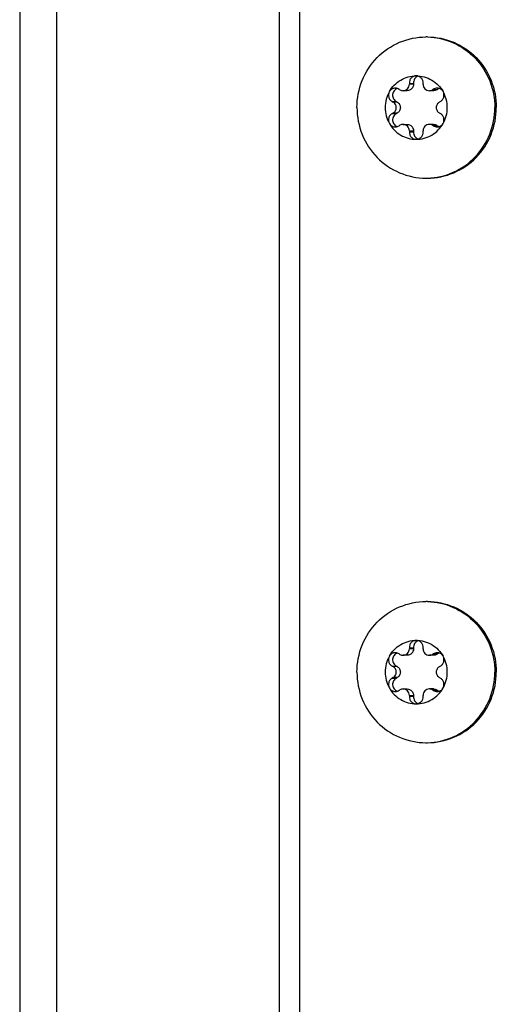
# Model space of a CAD drawing. Units: millimetres. Extents: x 0 to 420, y 0 to 297.
# Drawn here: x 373 to 376, y 207 to 214 of the extents above; entities that cross this region are included whole.
import ezdxf

# ---------------------------------------------------------------- set-up
doc = ezdxf.new("R2010")
doc.units = ezdxf.units.MM
doc.header["$LTSCALE"] = 23.1
doc.layers.get('0').update_dxf_attribs({"linetype": 'CONTINUOUS'})
doc.layers.add('AUTO_AXIS', color=7, linetype='CONTINUOUS')

msp = doc.modelspace()

# ---------------------------------------------------------------- linework, layer by layer
at = {"color": 9, "linetype": 'CONTINUOUS'}
for p, q in [((373.0475, 215.0994), (373.0475, 155.5129)), ((372.7874, 214.9208), (372.7874, 155.6916)), ((374.6311, 155.86), (374.6311, 214.7523)), ((374.7738, 155.9478), (374.7738, 214.6646)), ((375.5802, 213.471), (375.5511, 213.471)), ((375.7442, 213.4318), (375.7151, 213.4318)), ((375.465, 213.3454), (375.4359, 213.3454)), ((375.465, 213.267), (375.4359, 213.267)), ((375.5511, 213.1414), (375.5802, 213.1414)), ((375.7442, 213.1806), (375.7151, 213.1806)), ((375.5802, 209.471), (375.5511, 209.471)), ((375.7442, 209.4318), (375.7151, 209.4318)), ((375.465, 209.3454), (375.4359, 209.3454)), ((375.465, 209.267), (375.4359, 209.267)), ((375.5511, 209.1414), (375.5802, 209.1414)), ((375.7442, 209.1806), (375.7151, 209.1806))]:
    msp.add_line(p, q, dxfattribs=at)
at = {"color": 7, "linetype": 'CONTINUOUS'}
for p, q in [((375.5511, 213.4775), (375.5511, 213.471)), ((375.5511, 213.4775), (375.5802, 213.4775)), ((375.5802, 213.4775), (375.5802, 213.471)), ((375.6487, 213.471), (375.6487, 213.4775)), ((375.4847, 213.4318), (375.4792, 213.435)), ((375.5359, 213.4257), (375.5068, 213.4257)), ((375.7221, 213.4257), (375.6929, 213.4257)), ((375.7206, 213.435), (375.7151, 213.4318)), ((375.7206, 213.435), (375.7497, 213.435)), ((375.7497, 213.435), (375.7442, 213.4318)), ((375.4304, 213.3486), (375.4359, 213.3454)), ((375.4595, 213.3486), (375.465, 213.3454)), ((375.7639, 213.3454), (375.7694, 213.3486)), ((375.4359, 213.267), (375.4304, 213.2637)), ((375.4304, 213.2637), (375.4595, 213.2637)), ((375.465, 213.267), (375.4595, 213.2637)), ((375.7694, 213.2637), (375.7639, 213.267)), ((375.5068, 213.1867), (375.5359, 213.1867)), ((375.7221, 213.1867), (375.6929, 213.1867)), ((375.4792, 213.1774), (375.4847, 213.1806)), ((375.5511, 213.1414), (375.5511, 213.1349)), ((375.5511, 213.1349), (375.5802, 213.1349)), ((375.5802, 213.1414), (375.5802, 213.1349)), ((375.6487, 213.1349), (375.6487, 213.1414)), ((375.7151, 213.1806), (375.7206, 213.1774)), ((375.7442, 213.1806), (375.7497, 213.1774)), ((375.4847, 209.4318), (375.4792, 209.435)), ((375.5359, 209.4257), (375.5068, 209.4257)), ((375.5511, 209.4775), (375.5511, 209.471)), ((375.5511, 209.4775), (375.5802, 209.4775)), ((375.5802, 209.4775), (375.5802, 209.471)), ((375.6487, 209.471), (375.6487, 209.4775)), ((375.7221, 209.4257), (375.6929, 209.4257)), ((375.7206, 209.435), (375.7151, 209.4318)), ((375.7206, 209.435), (375.7497, 209.435)), ((375.7497, 209.435), (375.7442, 209.4318)), ((375.4304, 209.3486), (375.4359, 209.3454)), ((375.4595, 209.3486), (375.465, 209.3454)), ((375.7639, 209.3454), (375.7694, 209.3486)), ((375.4359, 209.267), (375.4304, 209.2637)), ((375.4304, 209.2637), (375.4595, 209.2637)), ((375.465, 209.267), (375.4595, 209.2637)), ((375.7694, 209.2637), (375.7639, 209.267)), ((375.4792, 209.1774), (375.4847, 209.1806)), ((375.5068, 209.1867), (375.5359, 209.1867)), ((375.5511, 209.1414), (375.5511, 209.1349)), ((375.5802, 209.1414), (375.5802, 209.1349)), ((375.6487, 209.1349), (375.6487, 209.1414)), ((375.7221, 209.1867), (375.6929, 209.1867)), ((375.7151, 209.1806), (375.7206, 209.1774)), ((375.7442, 209.1806), (375.7497, 209.1774)), ((375.5511, 209.1349), (375.5802, 209.1349))]:
    msp.add_line(p, q, dxfattribs=at)
for centre, radius, start, end in [((375.6685, 213.3274), 0.4788, 88.75705, 90), ((375.7775, 213.395), 0.0488, 107.80719, 124.824), ((375.5911, 213.3063), 0.2289, 359.96753, 29.40552), ((375.6087, 213.3061), 0.2289, 179.96753, 209.40552), ((375.6685, 213.285), 0.4788, 270, 271.24295), ((375.6685, 209.3274), 0.4788, 88.75705, 90), ((375.7775, 209.395), 0.0488, 107.80719, 124.824), ((375.5911, 209.3063), 0.2289, 359.96753, 29.40552), ((375.6087, 209.3061), 0.2289, 179.96753, 209.40552), ((375.6685, 209.285), 0.4788, 270, 271.24295)]:
    msp.add_arc(centre, radius, start, end, dxfattribs=at)
for points, knots in [([(375.1794, 213.3062), (375.1794, 213.3712), (375.2047, 213.5021), (375.3131, 213.6683), (375.4757, 213.78), (375.6048, 213.8062), (375.6685, 213.8062)], [0, 0, 0, 0, 0.252545, 0.503608, 0.752557, 1, 1, 1, 1]), ([(375.6789, 213.8062), (375.7426, 213.8062), (375.8717, 213.78), (376.0343, 213.6683), (376.1427, 213.5021), (376.168, 213.3712), (376.168, 213.3062)], [0, 0, 0, 0, 0.247443, 0.496392, 0.747455, 1, 1, 1, 1]), ([(375.6789, 213.8061), (375.7417, 213.8047), (375.8685, 213.7764), (376.0274, 213.6642), (376.133, 213.4995), (376.1576, 213.3703), (376.1576, 213.3062)], [0, 0, 0, 0, 0.247446, 0.496424, 0.747489, 1, 1, 1, 1]), ([(375.4093, 213.4187), (375.4282, 213.4521), (375.484, 213.51), (375.5619, 213.5312), (375.5999, 213.5312)], [0, 0, 0, 0, 0.502415, 1, 1, 1, 1]), ([(375.5999, 213.5312), (375.5932, 213.5312), (375.5797, 213.5283), (375.563, 213.5161), (375.5524, 213.4982), (375.5506, 213.4843), (375.5511, 213.4775)], [0, 0, 0, 0, 0.247344, 0.496303, 0.74746, 1, 1, 1, 1]), ([(375.6487, 213.4775), (375.6492, 213.4843), (375.6474, 213.4982), (375.6368, 213.5161), (375.6201, 213.5283), (375.6066, 213.5312), (375.5999, 213.5312)], [0, 0, 0, 0, 0.25254, 0.503697, 0.752656, 1, 1, 1, 1]), ([(375.5999, 213.5312), (375.6379, 213.5312), (375.7157, 213.51), (375.7716, 213.4521), (375.7905, 213.4187)], [0, 0, 0, 0, 0.497585, 1, 1, 1, 1]), ([(375.5068, 213.4257), (375.5126, 213.4257), (375.5243, 213.4281), (375.539, 213.4382), (375.5488, 213.4532), (375.5511, 213.4651), (375.5511, 213.471)], [0, 0, 0, 0, 0.247444, 0.49639, 0.747435, 1, 1, 1, 1]), ([(375.5802, 213.471), (375.5802, 213.4651), (375.5779, 213.4532), (375.5681, 213.4382), (375.5534, 213.4281), (375.5417, 213.4257), (375.5359, 213.4257)], [0, 0, 0, 0, 0.252565, 0.50361, 0.752556, 1, 1, 1, 1]), ([(375.6144, 213.5289), (375.6041, 213.5256), (375.5852, 213.5113), (375.5794, 213.4884), (375.5802, 213.4775)], [0, 0, 0, 0, 0.496833, 1, 1, 1, 1]), ([(375.6487, 213.471), (375.6487, 213.4651), (375.6509, 213.4532), (375.6608, 213.4382), (375.6755, 213.4281), (375.6872, 213.4257), (375.6929, 213.4257)], [0, 0, 0, 0, 0.252565, 0.50361, 0.752556, 1, 1, 1, 1]), ([(375.7905, 213.4187), (375.7863, 213.4261), (375.7739, 213.439), (375.7566, 213.4437), (375.7481, 213.4437)], [0, 0, 0, 0, 0.502409, 1, 1, 1, 1]), ([(375.7694, 213.3486), (375.7754, 213.3516), (375.7864, 213.3602), (375.7962, 213.3786), (375.7981, 213.3994), (375.7938, 213.4128), (375.7905, 213.4187)], [0, 0, 0, 0, 0.247891, 0.497933, 0.749202, 1, 1, 1, 1]), ([(375.4359, 213.267), (375.4426, 213.2709), (375.454, 213.2826), (375.4601, 213.3062), (375.454, 213.3298), (375.4426, 213.3415), (375.4359, 213.3454)], [0, 0, 0, 0, 0.248816, 0.5, 0.751184, 1, 1, 1, 1]), ([(375.465, 213.3454), (375.4717, 213.3415), (375.4831, 213.3298), (375.4892, 213.3062), (375.4831, 213.2826), (375.4717, 213.2709), (375.465, 213.267)], [0, 0, 0, 0, 0.248816, 0.5, 0.751184, 1, 1, 1, 1]), ([(375.7639, 213.3454), (375.7572, 213.3415), (375.7458, 213.3298), (375.7397, 213.3062), (375.7458, 213.2826), (375.7572, 213.2709), (375.7639, 213.267)], [0, 0, 0, 0, 0.248816, 0.5, 0.751184, 1, 1, 1, 1]), ([(375.1794, 213.3062), (375.1794, 213.2412), (375.2047, 213.1103), (375.3131, 212.9441), (375.4757, 212.8324), (375.6048, 212.8062), (375.6685, 212.8062)], [0, 0, 0, 0, 0.252545, 0.503608, 0.752557, 1, 1, 1, 1]), ([(375.4304, 213.2637), (375.4244, 213.2608), (375.4134, 213.2521), (375.4036, 213.2338), (375.4016, 213.213), (375.4059, 213.1996), (375.4093, 213.1937)], [0, 0, 0, 0, 0.247891, 0.497933, 0.749202, 1, 1, 1, 1]), ([(375.4595, 213.2637), (375.4508, 213.2594), (375.4357, 213.245), (375.4291, 213.2148), (375.4399, 213.1859), (375.457, 213.1739), (375.4662, 213.1709)], [0, 0, 0, 0, 0.248973, 0.500622, 0.751816, 1, 1, 1, 1]), ([(375.6789, 212.8062), (375.7426, 212.8062), (375.8717, 212.8324), (376.0343, 212.9441), (376.1427, 213.1103), (376.168, 213.2412), (376.168, 213.3062)], [0, 0, 0, 0, 0.247443, 0.496392, 0.747455, 1, 1, 1, 1]), ([(375.6789, 212.8063), (375.7417, 212.8077), (375.8685, 212.8359), (376.0274, 212.9482), (376.133, 213.1129), (376.1576, 213.2421), (376.1576, 213.3062)], [0, 0, 0, 0, 0.247446, 0.496424, 0.747489, 1, 1, 1, 1]), ([(375.4093, 213.1937), (375.4282, 213.1602), (375.484, 213.1023), (375.5619, 213.0812), (375.5999, 213.0812)], [0, 0, 0, 0, 0.502415, 1, 1, 1, 1]), ([(375.4093, 213.1937), (375.4135, 213.1863), (375.4259, 213.1734), (375.4432, 213.1687), (375.4516, 213.1687)], [0, 0, 0, 0, 0.502409, 1, 1, 1, 1]), ([(375.5511, 213.1414), (375.5511, 213.1473), (375.5488, 213.1591), (375.539, 213.1742), (375.5243, 213.1843), (375.5126, 213.1867), (375.5068, 213.1867)], [0, 0, 0, 0, 0.252565, 0.50361, 0.752556, 1, 1, 1, 1]), ([(375.5359, 213.1867), (375.5417, 213.1867), (375.5534, 213.1843), (375.5681, 213.1742), (375.5779, 213.1591), (375.5802, 213.1473), (375.5802, 213.1414)], [0, 0, 0, 0, 0.247444, 0.49639, 0.747435, 1, 1, 1, 1]), ([(375.5999, 213.0812), (375.6379, 213.0812), (375.7157, 213.1023), (375.7716, 213.1602), (375.7905, 213.1937)], [0, 0, 0, 0, 0.497585, 1, 1, 1, 1]), ([(375.6929, 213.1867), (375.6872, 213.1867), (375.6755, 213.1843), (375.6608, 213.1742), (375.6509, 213.1591), (375.6487, 213.1473), (375.6487, 213.1414)], [0, 0, 0, 0, 0.247444, 0.49639, 0.747435, 1, 1, 1, 1]), ([(375.5511, 213.1349), (375.5506, 213.1281), (375.5524, 213.1142), (375.563, 213.0963), (375.5797, 213.0841), (375.5932, 213.0812), (375.5999, 213.0812)], [0, 0, 0, 0, 0.25254, 0.503697, 0.752656, 1, 1, 1, 1]), ([(375.5802, 213.1349), (375.5794, 213.124), (375.5852, 213.101), (375.6041, 213.0868), (375.6144, 213.0835)], [0, 0, 0, 0, 0.503167, 1, 1, 1, 1]), ([(375.5999, 213.0812), (375.6066, 213.0812), (375.6201, 213.0841), (375.6368, 213.0963), (375.6474, 213.1142), (375.6492, 213.1281), (375.6487, 213.1349)], [0, 0, 0, 0, 0.247344, 0.496303, 0.74746, 1, 1, 1, 1]), ([(375.1794, 209.3062), (375.1794, 209.3712), (375.2047, 209.5021), (375.3131, 209.6683), (375.4757, 209.78), (375.6048, 209.8062), (375.6685, 209.8062)], [0, 0, 0, 0, 0.252545, 0.503608, 0.752557, 1, 1, 1, 1]), ([(375.6789, 209.8062), (375.7426, 209.8062), (375.8717, 209.78), (376.0343, 209.6683), (376.1427, 209.5021), (376.168, 209.3712), (376.168, 209.3062)], [0, 0, 0, 0, 0.247443, 0.496392, 0.747455, 1, 1, 1, 1]), ([(375.6789, 209.8061), (375.7417, 209.8047), (375.8685, 209.7764), (376.0274, 209.6642), (376.133, 209.4995), (376.1576, 209.3703), (376.1576, 209.3062)], [0, 0, 0, 0, 0.247446, 0.496424, 0.747489, 1, 1, 1, 1]), ([(375.4093, 209.4187), (375.4282, 209.4521), (375.484, 209.51), (375.5619, 209.5312), (375.5999, 209.5312)], [0, 0, 0, 0, 0.502415, 1, 1, 1, 1]), ([(375.5999, 209.5312), (375.5932, 209.5312), (375.5797, 209.5283), (375.563, 209.5161), (375.5524, 209.4982), (375.5506, 209.4843), (375.5511, 209.4775)], [0, 0, 0, 0, 0.247344, 0.496303, 0.74746, 1, 1, 1, 1]), ([(375.6144, 209.5289), (375.6041, 209.5256), (375.5852, 209.5113), (375.5794, 209.4884), (375.5802, 209.4775)], [0, 0, 0, 0, 0.496833, 1, 1, 1, 1]), ([(375.6487, 209.4775), (375.6492, 209.4843), (375.6474, 209.4982), (375.6368, 209.5161), (375.6201, 209.5283), (375.6066, 209.5312), (375.5999, 209.5312)], [0, 0, 0, 0, 0.25254, 0.503697, 0.752656, 1, 1, 1, 1]), ([(375.5999, 209.5312), (375.6379, 209.5312), (375.7157, 209.51), (375.7716, 209.4521), (375.7905, 209.4187)], [0, 0, 0, 0, 0.497585, 1, 1, 1, 1]), ([(375.5068, 209.4257), (375.5126, 209.4257), (375.5243, 209.4281), (375.539, 209.4382), (375.5488, 209.4532), (375.5511, 209.4651), (375.5511, 209.471)], [0, 0, 0, 0, 0.247444, 0.49639, 0.747435, 1, 1, 1, 1]), ([(375.5802, 209.471), (375.5802, 209.4651), (375.5779, 209.4532), (375.5681, 209.4382), (375.5534, 209.4281), (375.5417, 209.4257), (375.5359, 209.4257)], [0, 0, 0, 0, 0.252565, 0.50361, 0.752556, 1, 1, 1, 1]), ([(375.6487, 209.471), (375.6487, 209.4651), (375.6509, 209.4532), (375.6608, 209.4382), (375.6755, 209.4281), (375.6872, 209.4257), (375.6929, 209.4257)], [0, 0, 0, 0, 0.252565, 0.50361, 0.752556, 1, 1, 1, 1]), ([(375.7905, 209.4187), (375.7863, 209.4261), (375.7739, 209.439), (375.7566, 209.4437), (375.7481, 209.4437)], [0, 0, 0, 0, 0.502409, 1, 1, 1, 1]), ([(375.7694, 209.3486), (375.7754, 209.3516), (375.7864, 209.3602), (375.7962, 209.3786), (375.7981, 209.3994), (375.7938, 209.4128), (375.7905, 209.4187)], [0, 0, 0, 0, 0.247891, 0.497933, 0.749202, 1, 1, 1, 1]), ([(375.1794, 209.3062), (375.1794, 209.2412), (375.2047, 209.1103), (375.3131, 208.9441), (375.4757, 208.8324), (375.6048, 208.8062), (375.6685, 208.8062)], [0, 0, 0, 0, 0.252545, 0.503608, 0.752557, 1, 1, 1, 1]), ([(375.4359, 209.267), (375.4426, 209.2709), (375.454, 209.2826), (375.4601, 209.3062), (375.454, 209.3298), (375.4426, 209.3415), (375.4359, 209.3454)], [0, 0, 0, 0, 0.248816, 0.5, 0.751184, 1, 1, 1, 1]), ([(375.465, 209.3454), (375.4717, 209.3415), (375.4831, 209.3298), (375.4892, 209.3062), (375.4831, 209.2826), (375.4717, 209.2709), (375.465, 209.267)], [0, 0, 0, 0, 0.248816, 0.5, 0.751184, 1, 1, 1, 1]), ([(375.6789, 208.8062), (375.7426, 208.8062), (375.8717, 208.8324), (376.0343, 208.9441), (376.1427, 209.1103), (376.168, 209.2412), (376.168, 209.3062)], [0, 0, 0, 0, 0.247443, 0.496392, 0.747455, 1, 1, 1, 1]), ([(375.6789, 208.8063), (375.7417, 208.8077), (375.8685, 208.8359), (376.0274, 208.9482), (376.133, 209.1129), (376.1576, 209.2421), (376.1576, 209.3062)], [0, 0, 0, 0, 0.247446, 0.496424, 0.747489, 1, 1, 1, 1]), ([(375.7639, 209.3454), (375.7572, 209.3415), (375.7458, 209.3298), (375.7397, 209.3062), (375.7458, 209.2826), (375.7572, 209.2709), (375.7639, 209.267)], [0, 0, 0, 0, 0.248816, 0.5, 0.751184, 1, 1, 1, 1]), ([(375.4304, 209.2637), (375.4244, 209.2608), (375.4134, 209.2521), (375.4036, 209.2338), (375.4016, 209.213), (375.4059, 209.1996), (375.4093, 209.1937)], [0, 0, 0, 0, 0.247891, 0.497933, 0.749202, 1, 1, 1, 1]), ([(375.4595, 209.2637), (375.4508, 209.2594), (375.4357, 209.245), (375.4291, 209.2148), (375.4399, 209.1859), (375.457, 209.1739), (375.4662, 209.1709)], [0, 0, 0, 0, 0.248973, 0.500622, 0.751816, 1, 1, 1, 1]), ([(375.4093, 209.1937), (375.4282, 209.1602), (375.484, 209.1023), (375.5619, 209.0812), (375.5999, 209.0812)], [0, 0, 0, 0, 0.502415, 1, 1, 1, 1]), ([(375.4093, 209.1937), (375.4135, 209.1863), (375.4259, 209.1734), (375.4432, 209.1687), (375.4516, 209.1687)], [0, 0, 0, 0, 0.502409, 1, 1, 1, 1]), ([(375.5511, 209.1414), (375.5511, 209.1473), (375.5488, 209.1591), (375.539, 209.1742), (375.5243, 209.1843), (375.5126, 209.1867), (375.5068, 209.1867)], [0, 0, 0, 0, 0.252565, 0.50361, 0.752556, 1, 1, 1, 1]), ([(375.5359, 209.1867), (375.5417, 209.1867), (375.5534, 209.1843), (375.5681, 209.1742), (375.5779, 209.1591), (375.5802, 209.1473), (375.5802, 209.1414)], [0, 0, 0, 0, 0.247444, 0.49639, 0.747435, 1, 1, 1, 1]), ([(375.5999, 209.0812), (375.6379, 209.0812), (375.7157, 209.1023), (375.7716, 209.1602), (375.7905, 209.1937)], [0, 0, 0, 0, 0.497585, 1, 1, 1, 1]), ([(375.6929, 209.1867), (375.6872, 209.1867), (375.6755, 209.1843), (375.6608, 209.1742), (375.6509, 209.1591), (375.6487, 209.1473), (375.6487, 209.1414)], [0, 0, 0, 0, 0.247444, 0.49639, 0.747435, 1, 1, 1, 1]), ([(375.5511, 209.1349), (375.5506, 209.1281), (375.5524, 209.1142), (375.563, 209.0963), (375.5797, 209.0841), (375.5932, 209.0812), (375.5999, 209.0812)], [0, 0, 0, 0, 0.25254, 0.503697, 0.752656, 1, 1, 1, 1]), ([(375.5802, 209.1349), (375.5794, 209.124), (375.5852, 209.101), (375.6041, 209.0868), (375.6144, 209.0835)], [0, 0, 0, 0, 0.503167, 1, 1, 1, 1]), ([(375.5999, 209.0812), (375.6066, 209.0812), (375.6201, 209.0841), (375.6368, 209.0963), (375.6474, 209.1142), (375.6492, 209.1281), (375.6487, 209.1349)], [0, 0, 0, 0, 0.247344, 0.496303, 0.74746, 1, 1, 1, 1])]:
    msp.add_open_spline(points, degree=3, knots=knots, dxfattribs=at)
for points in [[(375.4847, 213.4318), (375.4913, 213.4279), (375.4992, 213.4257), (375.5068, 213.4257)], [(375.6929, 213.4257), (375.7006, 213.4257), (375.7085, 213.4279), (375.7151, 213.4318)], [(375.7481, 213.4437), (375.7385, 213.4437), (375.7285, 213.4405), (375.7206, 213.435)], [(375.7442, 213.4318), (375.7376, 213.4279), (375.7297, 213.4257), (375.7221, 213.4257)], [(375.5068, 213.1867), (375.4992, 213.1867), (375.4913, 213.1845), (375.4847, 213.1806)], [(375.7151, 213.1806), (375.7085, 213.1845), (375.7006, 213.1867), (375.6929, 213.1867)], [(375.7221, 213.1867), (375.7297, 213.1867), (375.7376, 213.1845), (375.7442, 213.1806)], [(375.4516, 213.1687), (375.4613, 213.1687), (375.4713, 213.1719), (375.4792, 213.1774)], [(375.4847, 209.4318), (375.4913, 209.4279), (375.4992, 209.4257), (375.5068, 209.4257)], [(375.6929, 209.4257), (375.7006, 209.4257), (375.7085, 209.4279), (375.7151, 209.4318)], [(375.7481, 209.4437), (375.7385, 209.4437), (375.7285, 209.4405), (375.7206, 209.435)], [(375.7442, 209.4318), (375.7376, 209.4279), (375.7297, 209.4257), (375.7221, 209.4257)], [(375.4516, 209.1687), (375.4613, 209.1687), (375.4713, 209.1719), (375.4792, 209.1774)], [(375.5068, 209.1867), (375.4992, 209.1867), (375.4913, 209.1845), (375.4847, 209.1806)], [(375.7151, 209.1806), (375.7085, 209.1845), (375.7006, 209.1867), (375.6929, 209.1867)], [(375.7221, 209.1867), (375.7297, 209.1867), (375.7376, 209.1845), (375.7442, 209.1806)]]:
    msp.add_open_spline(points, degree=3, dxfattribs=at)
at = {"layer": 'AUTO_AXIS', "color": 7, "linetype": 'CONTINUOUS'}
for p, q in [((375.4304, 213.3486), (375.4595, 213.3486)), ((375.7206, 213.1774), (375.7497, 213.1774)), ((375.4304, 209.3486), (375.4595, 209.3486)), ((375.7206, 209.1774), (375.7497, 209.1774))]:
    msp.add_line(p, q, dxfattribs=at)
for centre, radius, start, end in [((375.6087, 213.3063), 0.2289, 150.59458, 180.03247), ((375.5911, 213.3061), 0.2289, 330.59458, 0.03247), ((375.7775, 213.2174), 0.0488, 235.176, 252.19281), ((375.6087, 209.3063), 0.2289, 150.59458, 180.03247), ((375.5911, 209.3061), 0.2289, 330.59458, 0.03247), ((375.7775, 209.2174), 0.0488, 235.176, 252.19281)]:
    msp.add_arc(centre, radius, start, end, dxfattribs=at)
for points, knots in [([(375.4093, 213.4187), (375.4059, 213.4128), (375.4016, 213.3994), (375.4036, 213.3786), (375.4134, 213.3602), (375.4244, 213.3516), (375.4304, 213.3486)], [0, 0, 0, 0, 0.250799, 0.502067, 0.752109, 1, 1, 1, 1]), ([(375.4516, 213.4437), (375.4432, 213.4437), (375.4259, 213.439), (375.4135, 213.4261), (375.4093, 213.4187)], [0, 0, 0, 0, 0.497591, 1, 1, 1, 1]), ([(375.4662, 213.4414), (375.457, 213.4385), (375.4399, 213.4265), (375.4291, 213.3976), (375.4357, 213.3673), (375.4508, 213.3529), (375.4595, 213.3486)], [0, 0, 0, 0, 0.248184, 0.499378, 0.751027, 1, 1, 1, 1]), ([(375.7905, 213.1937), (375.7938, 213.1996), (375.7981, 213.213), (375.7962, 213.2338), (375.7864, 213.2521), (375.7754, 213.2608), (375.7694, 213.2637)], [0, 0, 0, 0, 0.250799, 0.502067, 0.752109, 1, 1, 1, 1]), ([(375.7481, 213.1687), (375.7566, 213.1687), (375.7739, 213.1734), (375.7863, 213.1863), (375.7905, 213.1937)], [0, 0, 0, 0, 0.497591, 1, 1, 1, 1]), ([(375.4093, 209.4187), (375.4059, 209.4128), (375.4016, 209.3994), (375.4036, 209.3786), (375.4134, 209.3602), (375.4244, 209.3516), (375.4304, 209.3486)], [0, 0, 0, 0, 0.250799, 0.502067, 0.752109, 1, 1, 1, 1]), ([(375.4516, 209.4437), (375.4432, 209.4437), (375.4259, 209.439), (375.4135, 209.4261), (375.4093, 209.4187)], [0, 0, 0, 0, 0.497591, 1, 1, 1, 1]), ([(375.4662, 209.4414), (375.457, 209.4385), (375.4399, 209.4265), (375.4291, 209.3976), (375.4357, 209.3673), (375.4508, 209.3529), (375.4595, 209.3486)], [0, 0, 0, 0, 0.248184, 0.499378, 0.751027, 1, 1, 1, 1]), ([(375.7905, 209.1937), (375.7938, 209.1996), (375.7981, 209.213), (375.7962, 209.2338), (375.7864, 209.2521), (375.7754, 209.2608), (375.7694, 209.2637)], [0, 0, 0, 0, 0.250799, 0.502067, 0.752109, 1, 1, 1, 1]), ([(375.7481, 209.1687), (375.7566, 209.1687), (375.7739, 209.1734), (375.7863, 209.1863), (375.7905, 209.1937)], [0, 0, 0, 0, 0.497591, 1, 1, 1, 1])]:
    msp.add_open_spline(points, degree=3, knots=knots, dxfattribs=at)
for points in [[(375.4792, 213.435), (375.4713, 213.4405), (375.4613, 213.4437), (375.4516, 213.4437)], [(375.7206, 213.1774), (375.7285, 213.1719), (375.7385, 213.1687), (375.7481, 213.1687)], [(375.4792, 209.435), (375.4713, 209.4405), (375.4613, 209.4437), (375.4516, 209.4437)], [(375.7206, 209.1774), (375.7285, 209.1719), (375.7385, 209.1687), (375.7481, 209.1687)]]:
    msp.add_open_spline(points, degree=3, dxfattribs=at)

doc.saveas('drawing.dxf')
